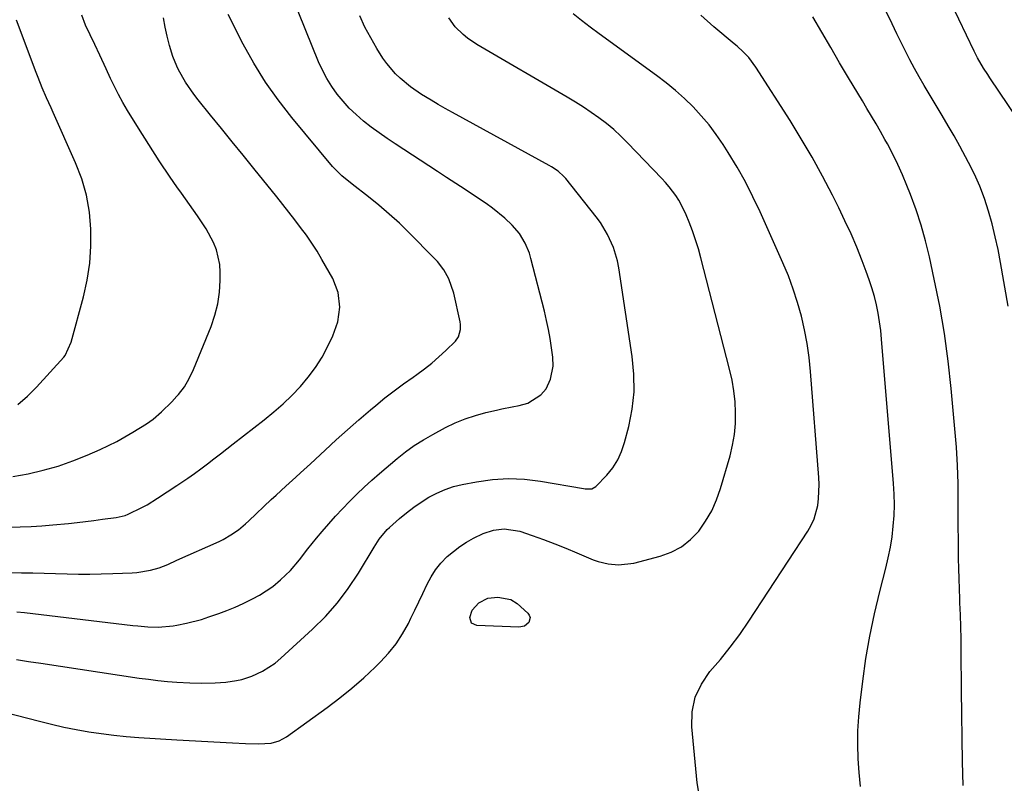
# Model space of a CAD drawing. Units: inches. Extents: x 1836352 to 1841706, y 463369 to 468672.
# Drawn here: x 1838980 to 1839289, y 464640 to 464880 of the extents above; entities that cross this region are included whole.
import ezdxf

# ---------------------------------------------------------------- set-up
doc = ezdxf.new("R2010")
doc.units = ezdxf.units.IN
doc.header["$MEASUREMENT"] = 0
doc.layers.add('7', color=7, linetype='Continuous')
doc.layers.add('8', color=7, linetype='Continuous')

msp = doc.modelspace()

# ---------------------------------------------------------------- linework, layer by layer
at = {"layer": '7', "color": 18}
for points in [[(1839302.05, 464836.14, 1884), (1839284.84, 464861.61, 1884), (1839284.16, 464862.63, 1884), (1839282.85, 464864.69, 1884), (1839281, 464867.84, 1884), (1839279.9, 464870.02, 1884), (1839272.66, 464885.12, 1884)], [(1839290.61, 464789.8, 1882), (1839288.22, 464803.46, 1882), (1839287.43, 464807.55, 1882), (1839286.55, 464811.62, 1882), (1839285.54, 464815.65, 1882), (1839284.43, 464819.67, 1882), (1839283.13, 464823.61, 1882), (1839281.67, 464827.49, 1882), (1839279.97, 464831.28, 1882), (1839278.11, 464834.99, 1882), (1839275.37, 464840.07, 1882), (1839273.58, 464843.31, 1882), (1839271.76, 464846.53, 1882), (1839269.88, 464849.71, 1882), (1839267.3, 464853.96, 1882), (1839265.71, 464856.58, 1882), (1839264.16, 464859.21, 1882), (1839262.64, 464861.87, 1882), (1839261.15, 464864.54, 1882), (1839259.71, 464867.24, 1882), (1839258.29, 464869.95, 1882), (1839256.92, 464872.69, 1882), (1839255.57, 464875.43, 1882), (1839254.06, 464878.55, 1882), (1839252.02, 464882.89, 1882)], [(1838952.75, 464667.75, 1874), (1838985.85, 464659.2, 1874), (1838989.7, 464658.26, 1874), (1838993.57, 464657.38, 1874), (1838997.46, 464656.6, 1874), (1839001.36, 464655.89, 1874), (1839005.29, 464655.29, 1874), (1839009.22, 464654.77, 1874), (1839013.16, 464654.39, 1874), (1839017.12, 464654.09, 1874), (1839029.12, 464653.38, 1874), (1839046.56, 464652.36, 1874), (1839050.64, 464652.18, 1874), (1839054.73, 464652.13, 1874), (1839058.79, 464652.29, 1874), (1839061.31, 464653.01, 1874), (1839063.61, 464654.28, 1874), (1839076.38, 464663.53, 1874), (1839080.32, 464666.52, 1874), (1839084.17, 464669.62, 1874), (1839087.88, 464672.88, 1874), (1839091.49, 464676.25, 1874), (1839093.16, 464677.88, 1874), (1839095.71, 464680.63, 1874), (1839098.06, 464683.54, 1874), (1839100.1, 464686.67, 1874), (1839101.93, 464689.95, 1874), (1839102.74, 464691.6, 1874), (1839103.99, 464694.18, 1874), (1839105.23, 464696.76, 1874), (1839106.45, 464699.36, 1874), (1839107.8, 464702.3, 1874), (1839109.05, 464704.65, 1874), (1839110.46, 464706.86, 1874), (1839112.13, 464708.9, 1874), (1839114.15, 464710.98, 1874), (1839116.08, 464712.62, 1874), (1839118.1, 464714.16, 1874), (1839120.23, 464715.53, 1874), (1839122.44, 464716.78, 1874), (1839125.49, 464718.27, 1874), (1839128.69, 464719.3, 1874), (1839132.02, 464719.77, 1874), (1839136.94, 464719.03, 1874), (1839140.85, 464717.66, 1874), (1839144.41, 464716.38, 1874), (1839147.95, 464715.05, 1874), (1839151.46, 464713.65, 1874), (1839154.95, 464712.21, 1874), (1839160.07, 464710.02, 1874), (1839161.6, 464709.45, 1874), (1839164.75, 464708.67, 1874), (1839168, 464708.39, 1874), (1839172.83, 464708.97, 1874), (1839181.12, 464711.1, 1874), (1839184.62, 464712.38, 1874), (1839187.85, 464714.06, 1874), (1839190.69, 464716.35, 1874), (1839193.27, 464719.03, 1874), (1839195.44, 464722.14, 1874), (1839197.35, 464725.39, 1874), (1839198.87, 464728.84, 1874), (1839200.13, 464732.41, 1874), (1839203.1, 464742.7, 1874), (1839203.91, 464746.05, 1874), (1839204.5, 464749.42, 1874), (1839204.79, 464752.83, 1874), (1839204.87, 464756.27, 1874), (1839204.68, 464759.72, 1874), (1839204.32, 464763.14, 1874), (1839203.73, 464766.53, 1874), (1839202.99, 464769.9, 1874), (1839193.93, 464805, 1874), (1839193.14, 464807.85, 1874), (1839192.27, 464810.67, 1874), (1839191.28, 464813.45, 1874), (1839190.22, 464816.2, 1874), (1839189.29, 464818.46, 1874), (1839188.59, 464820.04, 1874), (1839186.95, 464823.09, 1874), (1839186.02, 464824.56, 1874), (1839183.96, 464827.35, 1874), (1839182.83, 464828.67, 1874), (1839181.66, 464829.95, 1874), (1839170.83, 464841.2, 1874), (1839168.71, 464843.29, 1874), (1839166.52, 464845.3, 1874), (1839164.23, 464847.19, 1874), (1839161.87, 464849.01, 1874), (1839159.44, 464850.73, 1874), (1839156.97, 464852.4, 1874), (1839154.45, 464853.99, 1874), (1839151.9, 464855.53, 1874), (1839123.48, 464872.11, 1874), (1839120.55, 464874.07, 1874), (1839119.19, 464875.18, 1874), (1839116.68, 464877.64, 1874), (1839114.62, 464880.46, 1874)], [(1838959.21, 464706.29, 1868), (1838980.19, 464705.9, 1868), (1838983.78, 464705.83, 1868), (1838987.37, 464705.75, 1868), (1838990.96, 464705.65, 1868), (1838994.55, 464705.55, 1868), (1838998.14, 464705.48, 1868), (1839001.73, 464705.47, 1868), (1839005.31, 464705.53, 1868), (1839008.9, 464705.64, 1868), (1839015.02, 464705.89, 1868), (1839016.47, 464705.99, 1868), (1839020.76, 464706.67, 1868), (1839023.54, 464707.46, 1868), (1839026.23, 464708.52, 1868), (1839029.12, 464709.82, 1868), (1839042.36, 464715.79, 1868), (1839043.64, 464716.41, 1868), (1839046.11, 464717.82, 1868), (1839048.45, 464719.46, 1868), (1839050.66, 464721.27, 1868), (1839051.72, 464722.22, 1868), (1839058.81, 464728.92, 1868), (1839060.33, 464730.34, 1868), (1839063.4, 464733.15, 1868), (1839066.49, 464735.94, 1868), (1839068.03, 464737.33, 1868), (1839071.09, 464740.16, 1868), (1839075.72, 464744.49, 1868), (1839079.24, 464747.72, 1868), (1839082.79, 464750.91, 1868), (1839086.38, 464754.06, 1868), (1839090.01, 464757.16, 1868), (1839091.68, 464758.56, 1868), (1839094.53, 464760.89, 1868), (1839097.43, 464763.17, 1868), (1839100.39, 464765.35, 1868), (1839103.4, 464767.48, 1868), (1839104.6, 464768.3, 1868), (1839106.99, 464770.04, 1868), (1839109.32, 464771.85, 1868), (1839111.55, 464773.78, 1868), (1839113.71, 464775.8, 1868), (1839116.75, 464778.79, 1868), (1839117.71, 464780.07, 1868), (1839118.35, 464782.38, 1868), (1839118.34, 464784, 1868), (1839118.21, 464784.8, 1868), (1839116.26, 464793.81, 1868), (1839114.67, 464798.39, 1868), (1839113.04, 464801.2, 1868), (1839111.07, 464803.77, 1868), (1839109.97, 464804.97, 1868), (1839102.15, 464812.88, 1868), (1839099.08, 464815.86, 1868), (1839095.93, 464818.75, 1868), (1839092.67, 464821.51, 1868), (1839089.34, 464824.19, 1868), (1839084.19, 464828.15, 1868), (1839080.97, 464830.74, 1868), (1839078.06, 464833.66, 1868), (1839065.21, 464849.15, 1868), (1839060.96, 464854.63, 1868), (1839056.95, 464860.27, 1868), (1839053.33, 464866.16, 1868), (1839049.95, 464872.22, 1868), (1839045.18, 464881.48, 1868)], [(1838967.69, 464719.93, 1866), (1838979.78, 464720.32, 1866), (1838983.22, 464720.47, 1866), (1838986.66, 464720.67, 1866), (1838990.09, 464720.94, 1866), (1838995.02, 464721.42, 1866), (1838997.69, 464721.72, 1866), (1839000.36, 464722.03, 1866), (1839003.02, 464722.36, 1866), (1839005.68, 464722.72, 1866), (1839010.04, 464723.33, 1866), (1839010.99, 464723.48, 1866), (1839012.86, 464723.96, 1866), (1839013.75, 464724.32, 1866), (1839018.05, 464726.42, 1866), (1839019.73, 464727.32, 1866), (1839022.99, 464729.33, 1866), (1839029.12, 464733.39, 1866), (1839030.39, 464734.24, 1866), (1839032.51, 464735.68, 1866), (1839034.61, 464737.14, 1866), (1839036.68, 464738.65, 1866), (1839038.73, 464740.19, 1866), (1839040.76, 464741.76, 1866), (1839042.79, 464743.32, 1866), (1839044.81, 464744.89, 1866), (1839046.84, 464746.46, 1866), (1839056.59, 464754.03, 1866), (1839059.58, 464756.48, 1866), (1839062.49, 464759.02, 1866), (1839065.27, 464761.7, 1866), (1839067.95, 464764.48, 1866), (1839070.44, 464767.43, 1866), (1839072.73, 464770.5, 1866), (1839074.76, 464773.76, 1866), (1839076.59, 464777.14, 1866), (1839078.18, 464780.4, 1866), (1839079.77, 464784.83, 1866), (1839080.39, 464789.49, 1866), (1839079.87, 464794.12, 1866), (1839078.13, 464798.44, 1866), (1839074.73, 464804.42, 1866), (1839073.18, 464807.02, 1866), (1839071.55, 464809.59, 1866), (1839069.83, 464812.09, 1866), (1839068.03, 464814.54, 1866), (1839066.18, 464816.95, 1866), (1839064.31, 464819.35, 1866), (1839062.43, 464821.74, 1866), (1839060.53, 464824.11, 1866), (1839053.3, 464833.1, 1866), (1839049.91, 464837.3, 1866), (1839046.52, 464841.49, 1866), (1839043.12, 464845.68, 1866), (1839039.72, 464849.87, 1866), (1839035.78, 464854.72, 1866), (1839034.39, 464856.51, 1866), (1839031.82, 464860.23, 1866), (1839029.58, 464864.16, 1866), (1839029.12, 464865.24, 1866), (1839027.83, 464868.31, 1866), (1839026.76, 464871.8, 1866), (1839026.04, 464874.68, 1866), (1839025.42, 464877.57, 1866), (1839024.94, 464880.49, 1866)], [(1838977.49, 464736.15, 1864), (1838982.31, 464737.01, 1864), (1838987.08, 464738.13, 1864), (1838991.77, 464739.45, 1864), (1838996.38, 464741.07, 1864), (1839000.92, 464742.89, 1864), (1839004.96, 464744.67, 1864), (1839007.61, 464745.9, 1864), (1839010.22, 464747.21, 1864), (1839012.77, 464748.64, 1864), (1839015.28, 464750.14, 1864), (1839019.51, 464752.8, 1864), (1839021.65, 464754.26, 1864), (1839024.3, 464756.49, 1864), (1839027.52, 464759.66, 1864), (1839029.12, 464761.44, 1864), (1839029.59, 464761.96, 1864), (1839031.45, 464764.41, 1864), (1839032.99, 464767.06, 1864), (1839034.33, 464769.85, 1864), (1839039.84, 464783.41, 1864), (1839041.04, 464786.93, 1864), (1839041.96, 464790.5, 1864), (1839042.48, 464794.16, 1864), (1839042.72, 464797.87, 1864), (1839042.74, 464800.47, 1864), (1839042.59, 464802.88, 1864), (1839041.53, 464807.54, 1864), (1839040.62, 464809.78, 1864), (1839038.29, 464814.09, 1864), (1839035.61, 464818.19, 1864), (1839030.52, 464825.34, 1864), (1839029.12, 464827.34, 1864), (1839027.01, 464830.37, 1864), (1839023.57, 464835.44, 1864), (1839020.24, 464840.59, 1864), (1839016.98, 464845.78, 1864), (1839013.55, 464851.36, 1864), (1839012.1, 464853.82, 1864), (1839010.72, 464856.31, 1864), (1839009.43, 464858.85, 1864), (1839008.21, 464861.43, 1864), (1839006.81, 464864.48, 1864), (1839004.84, 464868.75, 1864), (1839003.27, 464872.07, 1864), (1839001.82, 464875.12, 1864), (1839000.37, 464878.18, 1864), (1838999.19, 464881.31, 1864)], [(1838978.64, 464678.57, 1872), (1838982.45, 464678.01, 1872), (1838986.25, 464677.44, 1872), (1839017.22, 464672.79, 1872), (1839020.18, 464672.38, 1872), (1839023.15, 464672.02, 1872), (1839026.12, 464671.74, 1872), (1839029.1, 464671.51, 1872), (1839029.12, 464671.51, 1872), (1839033.13, 464671.27, 1872), (1839036.99, 464671.18, 1872), (1839041.09, 464671.26, 1872), (1839044.48, 464671.5, 1872), (1839047.84, 464671.96, 1872), (1839049.49, 464672.32, 1872), (1839052.68, 464673.42, 1872), (1839056.06, 464674.97, 1872), (1839060, 464677.51, 1872), (1839061.83, 464679.01, 1872), (1839071.76, 464688.11, 1872), (1839075.81, 464692.16, 1872), (1839079.61, 464696.41, 1872), (1839083.03, 464700.98, 1872), (1839086.2, 464705.76, 1872), (1839091.12, 464713.93, 1872), (1839092.74, 464716.43, 1872), (1839095.26, 464719.47, 1872), (1839095.98, 464720.14, 1872), (1839099.18, 464722.94, 1872), (1839101.38, 464724.76, 1872), (1839103.63, 464726.5, 1872), (1839105.97, 464728.12, 1872), (1839108.37, 464729.66, 1872), (1839110.88, 464730.99, 1872), (1839113.45, 464732.14, 1872), (1839116.13, 464733.01, 1872), (1839118.88, 464733.69, 1872), (1839123.32, 464734.55, 1872), (1839128.35, 464735.24, 1872), (1839133.39, 464735.56, 1872), (1839138.42, 464735.33, 1872), (1839143.47, 464734.74, 1872), (1839157.02, 464732.38, 1872), (1839157.54, 464732.3, 1872), (1839159.62, 464732.31, 1872), (1839160.9, 464733.04, 1872), (1839164.32, 464736.64, 1872), (1839166.19, 464738.94, 1872), (1839167.8, 464741.39, 1872), (1839169.01, 464744.05, 1872), (1839169.96, 464746.85, 1872), (1839171.25, 464751.9, 1872), (1839172.3, 464757.36, 1872), (1839172.91, 464762.84, 1872), (1839172.85, 464768.35, 1872), (1839172.35, 464773.89, 1872), (1839168.1, 464801.85, 1872), (1839167.68, 464804.03, 1872), (1839166.43, 464808.25, 1872), (1839164.61, 464812.29, 1872), (1839162.31, 464816.06, 1872), (1839161, 464817.84, 1872), (1839151.41, 464829.92, 1872), (1839150.86, 464830.55, 1872), (1839149.03, 464832.24, 1872), (1839146.96, 464833.64, 1872), (1839146.23, 464834.06, 1872), (1839115.75, 464850.66, 1872), (1839113.5, 464851.91, 1872), (1839111.27, 464853.19, 1872), (1839109.06, 464854.52, 1872), (1839106.08, 464856.36, 1872), (1839102.61, 464858.76, 1872), (1839099.34, 464861.44, 1872), (1839097.84, 464862.9, 1872), (1839095.13, 464866.1, 1872), (1839093.92, 464867.83, 1872), (1839092.03, 464870.82, 1872), (1839090.06, 464874.16, 1872), (1839088.23, 464877.57, 1872), (1839086.63, 464881.09, 1872)], [(1838979.08, 464758.82, 1862), (1838982.06, 464761.45, 1862), (1838984.89, 464764.26, 1862), (1838993.57, 464773.77, 1862), (1838993.99, 464774.28, 1862), (1838995.87, 464778.49, 1862), (1838999.68, 464792.67, 1862), (1839000.84, 464797.94, 1862), (1839001.68, 464803.26, 1862), (1839002.04, 464808.62, 1862), (1839002.08, 464814.03, 1862), (1839001.57, 464819.39, 1862), (1839000.66, 464824.66, 1862), (1838999.15, 464829.79, 1862), (1838997.25, 464834.82, 1862), (1838990.21, 464850.64, 1862), (1838989.52, 464852.21, 1862), (1838988.12, 464855.34, 1862), (1838986.74, 464858.48, 1862), (1838985.44, 464861.66, 1862), (1838984.83, 464863.26, 1862), (1838978.67, 464879.78, 1862)], [(1839193.5, 464635.47, 1876), (1839192.79, 464639.83, 1876), (1839191.07, 464657.41, 1876), (1839191.22, 464662.19, 1876), (1839192.1, 464666.72, 1876), (1839194.09, 464670.9, 1876), (1839196.8, 464674.83, 1876), (1839200.06, 464678.62, 1876), (1839203.2, 464682.51, 1876), (1839206.16, 464686.53, 1876), (1839208.99, 464690.65, 1876), (1839227.57, 464719.01, 1876), (1839228.65, 464720.91, 1876), (1839229.55, 464722.88, 1876), (1839230.68, 464727.09, 1876), (1839230.94, 464729.28, 1876), (1839231.11, 464733.67, 1876), (1839231.02, 464735.87, 1876), (1839228.42, 464769.22, 1876), (1839227.96, 464773.62, 1876), (1839227.36, 464778, 1876), (1839226.53, 464782.34, 1876), (1839225.55, 464786.66, 1876), (1839224.35, 464790.92, 1876), (1839223.01, 464795.13, 1876), (1839221.46, 464799.27, 1876), (1839219.76, 464803.35, 1876), (1839212.6, 464819.4, 1876), (1839210.33, 464824.2, 1876), (1839207.92, 464828.92, 1876), (1839205.3, 464833.53, 1876), (1839202.54, 464838.06, 1876), (1839200.91, 464840.61, 1876), (1839198.77, 464843.74, 1876), (1839196.5, 464846.77, 1876), (1839194.05, 464849.65, 1876), (1839191.47, 464852.43, 1876), (1839188.74, 464855.07, 1876), (1839185.92, 464857.62, 1876), (1839182.99, 464860.02, 1876), (1839179.97, 464862.32, 1876), (1839161.92, 464875.44, 1876), (1839159.15, 464877.5, 1876), (1839156.41, 464879.6, 1876), (1839153.72, 464881.77, 1876)], [(1839244.12, 464638.64, 1878), (1839243.68, 464643.02, 1878), (1839243.38, 464647.42, 1878), (1839243.28, 464651.83, 1878), (1839243.33, 464656.23, 1878), (1839243.61, 464660.62, 1878), (1839244.03, 464665, 1878), (1839244.85, 464671.78, 1878), (1839245.86, 464678.89, 1878), (1839247.06, 464685.96, 1878), (1839248.53, 464692.98, 1878), (1839250.2, 464699.96, 1878), (1839252.11, 464707.33, 1878), (1839252.88, 464710.61, 1878), (1839253.55, 464713.91, 1878), (1839254.06, 464717.24, 1878), (1839254.47, 464720.58, 1878), (1839254.72, 464723.95, 1878), (1839254.83, 464727.31, 1878), (1839254.77, 464730.67, 1878), (1839254.58, 464734.03, 1878), (1839250.79, 464779.4, 1878), (1839250.51, 464782.12, 1878), (1839250.15, 464784.83, 1878), (1839249.69, 464787.52, 1878), (1839249.15, 464790.2, 1878), (1839248.5, 464792.86, 1878), (1839247.76, 464795.49, 1878), (1839246.91, 464798.09, 1878), (1839245.98, 464800.66, 1878), (1839244.66, 464804.07, 1878), (1839242.95, 464808.3, 1878), (1839241.17, 464812.49, 1878), (1839239.26, 464816.64, 1878), (1839237.28, 464820.75, 1878), (1839235.32, 464824.69, 1878), (1839232.2, 464830.69, 1878), (1839228.96, 464836.62, 1878), (1839225.53, 464842.44, 1878), (1839221.98, 464848.19, 1878), (1839211.24, 464864.98, 1878), (1839208.97, 464867.98, 1878), (1839207.23, 464869.8, 1878), (1839205.39, 464871.52, 1878), (1839204.44, 464872.34, 1878), (1839198.03, 464877.69, 1878), (1839193.96, 464881.27, 1878)], [(1839121.95, 464694.12, 1876), (1839124.11, 464696.46, 1876), (1839126.9, 464697.93, 1876), (1839130.04, 464698.26, 1876), (1839134.13, 464697.52, 1876), (1839136.17, 464696.22, 1876), (1839139.49, 464693.24, 1876), (1839139.97, 464692.55, 1876), (1839140.21, 464691.83, 1876), (1839139.8, 464690.31, 1876), (1839138.42, 464689.15, 1876), (1839136.65, 464688.78, 1876), (1839123.46, 464689.28, 1876), (1839121.78, 464690.09, 1876), (1839121.23, 464691.87, 1876), (1839121.95, 464694.12, 1876)]]:
    msp.add_polyline3d(points, dxfattribs=at)
at = {"layer": '8', "color": 18}
for points in [[(1838978.79, 464693.63, 1870), (1838981.2, 464693.37, 1870), (1839015.25, 464689.34, 1870), (1839016.83, 464689.17, 1870), (1839020.01, 464688.92, 1870), (1839023.2, 464688.83, 1870), (1839027.94, 464689.25, 1870), (1839029.12, 464689.47, 1870), (1839032.09, 464690.01, 1870), (1839036.85, 464691.25, 1870), (1839039.2, 464692.01, 1870), (1839042.25, 464693.1, 1870), (1839044.84, 464694.08, 1870), (1839047.4, 464695.12, 1870), (1839049.92, 464696.25, 1870), (1839052.87, 464697.67, 1870), (1839055.07, 464698.87, 1870), (1839057.21, 464700.17, 1870), (1839059.24, 464701.63, 1870), (1839061.73, 464703.63, 1870), (1839064.86, 464706.62, 1870), (1839067.63, 464709.95, 1870), (1839070.28, 464713.4, 1870), (1839073.03, 464716.77, 1870), (1839074.77, 464718.85, 1870), (1839076.87, 464721.29, 1870), (1839079.01, 464723.69, 1870), (1839081.2, 464726.04, 1870), (1839083.43, 464728.36, 1870), (1839085.72, 464730.62, 1870), (1839088.05, 464732.84, 1870), (1839090.43, 464735, 1870), (1839092.85, 464737.11, 1870), (1839098.38, 464741.82, 1870), (1839101.04, 464743.93, 1870), (1839103.78, 464745.93, 1870), (1839106.65, 464747.74, 1870), (1839109.6, 464749.43, 1870), (1839113.61, 464751.56, 1870), (1839116.68, 464753.03, 1870), (1839119.8, 464754.35, 1870), (1839123.01, 464755.41, 1870), (1839126.29, 464756.31, 1870), (1839129.64, 464757.1, 1870), (1839131.29, 464757.46, 1870), (1839134.61, 464758.12, 1870), (1839136.75, 464758.48, 1870), (1839139.49, 464759.25, 1870), (1839143.62, 464761.85, 1870), (1839145.29, 464763.72, 1870), (1839146.66, 464766.78, 1870), (1839147.42, 464770.85, 1870), (1839147.32, 464773.75, 1870), (1839146.95, 464776.65, 1870), (1839146.52, 464779.55, 1870), (1839146.02, 464782.44, 1870), (1839145.41, 464785.3, 1870), (1839144.74, 464788.15, 1870), (1839140.49, 464804.75, 1870), (1839139.98, 464806.42, 1870), (1839138.64, 464809.62, 1870), (1839136.85, 464812.61, 1870), (1839134.62, 464815.26, 1870), (1839132.25, 464817.44, 1870), (1839128.38, 464820.57, 1870), (1839126.37, 464822.03, 1870), (1839122.67, 464824.52, 1870), (1839119.76, 464826.43, 1870), (1839116.86, 464828.33, 1870), (1839113.95, 464830.24, 1870), (1839111.04, 464832.14, 1870), (1839097.75, 464840.81, 1870), (1839095.21, 464842.52, 1870), (1839092.71, 464844.28, 1870), (1839090.26, 464846.1, 1870), (1839087.85, 464847.98, 1870), (1839085.45, 464850.02, 1870), (1839083.33, 464852.05, 1870), (1839081.36, 464854.22, 1870), (1839079.49, 464856.5, 1870), (1839077.81, 464858.91, 1870), (1839076.26, 464861.4, 1870), (1839074.91, 464864, 1870), (1839073.7, 464866.68, 1870), (1839059.27, 464902.26, 1870)], [(1839276.49, 464638.95, 1880), (1839276.28, 464646.44, 1880), (1839276.11, 464653.92, 1880), (1839275.99, 464661.41, 1880), (1839275.91, 464668.9, 1880), (1839275.83, 464681.29, 1880), (1839275.78, 464685.08, 1880), (1839275.7, 464688.88, 1880), (1839275.58, 464692.67, 1880), (1839275.44, 464696.46, 1880), (1839275.38, 464697.69, 1880), (1839275.26, 464700.87, 1880), (1839275.15, 464704.04, 1880), (1839275.07, 464707.22, 1880), (1839275, 464710.4, 1880), (1839274.96, 464713.58, 1880), (1839274.93, 464716.76, 1880), (1839274.91, 464719.94, 1880), (1839274.9, 464723.12, 1880), (1839274.9, 464728.23, 1880), (1839274.82, 464733.96, 1880), (1839274.64, 464739.69, 1880), (1839274.3, 464745.41, 1880), (1839273.85, 464751.13, 1880), (1839272.68, 464763.84, 1880), (1839271.72, 464772.51, 1880), (1839270.55, 464781.15, 1880), (1839269.06, 464789.75, 1880), (1839267.36, 464798.3, 1880), (1839265.83, 464805.34, 1880), (1839264.61, 464810.32, 1880), (1839263.24, 464815.25, 1880), (1839261.62, 464820.11, 1880), (1839259.85, 464824.93, 1880), (1839258.73, 464827.75, 1880), (1839257.34, 464831.09, 1880), (1839255.86, 464834.38, 1880), (1839254.27, 464837.62, 1880), (1839252.59, 464840.83, 1880), (1839251.82, 464842.24, 1880), (1839250.45, 464844.7, 1880), (1839249.06, 464847.14, 1880), (1839247.63, 464849.56, 1880), (1839246.19, 464851.98, 1880), (1839244.73, 464854.38, 1880), (1839243.28, 464856.79, 1880), (1839241.83, 464859.2, 1880), (1839240.39, 464861.62, 1880), (1839237.59, 464866.34, 1880), (1839234.77, 464871.13, 1880), (1839231.96, 464875.93, 1880), (1839229.19, 464880.74, 1880)]]:
    msp.add_polyline3d(points, dxfattribs=at)

doc.saveas('drawing.dxf')
